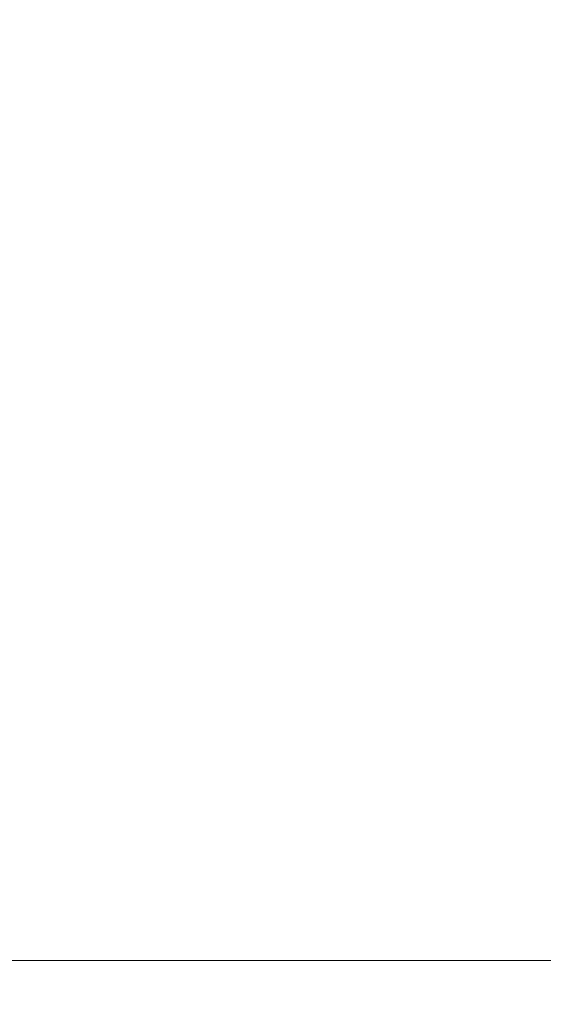
# Model space of a CAD drawing. Units: inches. Extents: x 0 to 204, y 0 to 264.
# Drawn here: x 103 to 105, y 167 to 171 of the extents above; entities that cross this region are included whole.
import ezdxf

# ---------------------------------------------------------------- set-up
doc = ezdxf.new("R2010")
doc.units = ezdxf.units.IN
doc.header["$MEASUREMENT"] = 0
doc.layers.get('0').update_dxf_attribs({"color": 10})

# ---------------------------------------------------------------- blocks, each defined once
blk = doc.blocks.new('CAMPO-BQ2-M-3D')
at = {"lineweight": 18}
for points in [[(11.75, -7.5, 0.25), (11.75, 7.5, 0.25), (-11.75, 7.5, 0.25), (-11.75, -7.5, 0.25)], [(-11.75, -7.5), (-11.75, 7.5), (11.75, 7.5), (11.75, -7.5)], [(-11.75, 7.5, 0.25), (11.75, 7.5, 0.25), (11.75, 7.5), (-11.75, 7.5)]]:
    blk.add_3dface(points, dxfattribs=at)

msp = doc.modelspace()

# ---------------------------------------------------------------- linework, layer by layer
at = {"lineweight": 18, "invisible_edges": 15}
for points in [[(99.06613, 148.64306, 0.25), (106.70268, 153.74564, 0.25), (92.13285, 171.49904, 0.25), (84.72505, 160.41249, 0.25)], [(92.13285, 171.49904), (101.31725, 171.49904), (108.49447, 158.0714), (106.70268, 153.74564)], [(99.06613, 148.64306), (92.13285, 171.49904), (106.70268, 153.74564), (103.39189, 150.43485)], [(104.52891, 170.98116, 1.06892), (104.72505, 171.02831, 0.85679), (104.51644, 170.96181, 0.90842)], [(104.72505, 171.02831, 0.85679), (104.56429, 170.98418, 0.74195), (104.51644, 170.96181, 0.90842)], [(104.56429, 170.98157, 1.26702), (104.72505, 171.03217, 1.03871), (104.52891, 170.98116, 1.06892)], [(104.86366, 171.031, 1.10554), (104.85062, 171.04378, 0.95237), (104.72505, 171.03217, 1.03871)], [(104.85062, 171.04378, 0.95237), (104.85097, 171.02514, 0.80639), (104.72505, 171.02831, 0.85679)], [(104.72505, 171.03478, 1.16169), (104.88571, 170.98165, 1.26704), (104.86366, 171.031, 1.10554)], [(104.94466, 170.94706, 0.95478), (104.85097, 171.02514, 0.80639), (104.85062, 171.04378, 0.95237)], [(104.94466, 170.94706, 0.95478), (104.85062, 171.04378, 0.95237), (104.86366, 171.031, 1.10554)], [(104.97125, 170.84035, 1.22252), (104.94466, 170.94706, 0.95478), (104.86366, 171.031, 1.10554)], [(104.47886, 170.75742, 1.19652), (104.52891, 170.98116, 1.06892), (104.51644, 170.96181, 0.90842)], [(104.48492, 170.87094, 0.7899), (104.56429, 170.98418, 0.74195), (104.5386, 170.90998, 0.6138)], [(104.56429, 170.98418, 0.74195), (104.48492, 170.87094, 0.7899), (104.51644, 170.96181, 0.90842)], [(104.56429, 170.98418, 0.74195), (104.72505, 170.93325, 0.55265), (104.5386, 170.90998, 0.6138)], [(104.72505, 171.02444, 0.67487), (104.85097, 171.02514, 0.80639), (104.88753, 170.9378, 0.61833)], [(104.97437, 170.81517, 0.78054), (104.88753, 170.9378, 0.61833), (104.85097, 171.02514, 0.80639)], [(104.97437, 170.81517, 0.78054), (104.85097, 171.02514, 0.80639), (104.94466, 170.94706, 0.95478)], [(104.47886, 170.75742, 1.19652), (104.51644, 170.96181, 0.90842), (104.48469, 170.75898, 0.96228)], [(104.48492, 170.87094, 0.7899), (104.48469, 170.75898, 0.96228), (104.51644, 170.96181, 0.90842)], [(104.8481, 170.89211, 0.47583), (104.72505, 170.93325, 0.55265), (104.88753, 170.9378, 0.61833)], [(104.96414, 170.73163, 0.49883), (104.8481, 170.89211, 0.47583), (104.88753, 170.9378, 0.61833)], [(104.97435, 170.72589, 0.65924), (104.88753, 170.9378, 0.61833), (104.97437, 170.81517, 0.78054)], [(104.88753, 170.9378, 0.61833), (104.97435, 170.72589, 0.65924), (104.96414, 170.73163, 0.49883)], [(104.97437, 170.81517, 0.78054), (104.94466, 170.94706, 0.95478), (104.9746, 170.81184, 0.94536)], [(104.9746, 170.81184, 0.94536), (104.94466, 170.94706, 0.95478), (104.97123, 170.75737, 1.19651)], [(104.5386, 170.90998, 0.6138), (104.47823, 170.69638, 0.50777), (104.48332, 170.72261, 0.76259)], [(104.47823, 170.69638, 0.50777), (104.5386, 170.90998, 0.6138), (104.53442, 170.82894, 0.48182)], [(104.48492, 170.87094, 0.7899), (104.5386, 170.90998, 0.6138), (104.48332, 170.72261, 0.76259)], [(104.53442, 170.82894, 0.48182), (104.5386, 170.90998, 0.6138), (104.72505, 170.93325, 0.55265)], [(104.8481, 170.89211, 0.47583), (104.87179, 170.79029, 0.36691), (104.72505, 170.84205, 0.43044)], [(104.96414, 170.73163, 0.49883), (104.87179, 170.79029, 0.36691), (104.8481, 170.89211, 0.47583)], [(104.48469, 170.75898, 0.96228), (104.48492, 170.87094, 0.7899), (104.48332, 170.72261, 0.76259)], [(104.53442, 170.82894, 0.48182), (104.72505, 170.84205, 0.43044), (104.56809, 170.76215, 0.3479)], [(104.53442, 170.82894, 0.48182), (104.56809, 170.76215, 0.3479), (104.47823, 170.69638, 0.50777)], [(104.9252, 170.67719, 0.95367), (104.9746, 170.81184, 0.94536), (104.88576, 170.61605, 1.15249)], [(104.97437, 170.81517, 0.78054), (104.9252, 170.67719, 0.95367), (104.91623, 170.61047, 0.7468)], [(104.97437, 170.81517, 0.78054), (104.91623, 170.61047, 0.7468), (104.97435, 170.72589, 0.65924)], [(104.9746, 170.81184, 0.94536), (104.9252, 170.67719, 0.95367), (104.97437, 170.81517, 0.78054)], [(104.56809, 170.76215, 0.3479), (104.49553, 170.55849, 0.29939), (104.47823, 170.69638, 0.50777)], [(104.48332, 170.72261, 0.76259), (104.604, 170.60933, 0.9726), (104.48469, 170.75898, 0.96228)], [(104.5644, 170.616, 1.15248), (104.48469, 170.75898, 0.96228), (104.604, 170.60933, 0.9726)], [(104.56809, 170.76215, 0.3479), (104.58174, 170.58075, 0.18775), (104.49553, 170.55849, 0.29939)], [(104.72505, 170.75086, 0.30823), (104.58174, 170.58075, 0.18775), (104.56809, 170.76215, 0.3479)], [(104.88428, 170.68256, 0.276), (104.72505, 170.75086, 0.30823), (104.87179, 170.79029, 0.36691)], [(104.96414, 170.73163, 0.49883), (104.88428, 170.68256, 0.276), (104.87179, 170.79029, 0.36691)], [(104.5048, 170.60614, 0.65224), (104.48332, 170.72261, 0.76259), (104.47823, 170.69638, 0.50777)], [(104.48332, 170.72261, 0.76259), (104.57462, 170.59617, 0.8125), (104.604, 170.60933, 0.9726)], [(104.5048, 170.60614, 0.65224), (104.57462, 170.59617, 0.8125), (104.48332, 170.72261, 0.76259)], [(104.88428, 170.68256, 0.276), (104.96414, 170.73163, 0.49883), (104.95456, 170.55849, 0.29939)], [(104.95581, 170.57533, 0.57466), (104.97435, 170.72589, 0.65924), (104.91623, 170.61047, 0.7468)], [(104.96414, 170.73163, 0.49883), (104.94851, 170.43986, 0.47413), (104.95456, 170.55849, 0.29939)], [(104.94851, 170.43986, 0.47413), (104.96414, 170.73163, 0.49883), (104.95581, 170.57533, 0.57466)], [(104.97435, 170.72589, 0.65924), (104.95581, 170.57533, 0.57466), (104.96414, 170.73163, 0.49883)], [(104.47823, 170.69638, 0.50777), (104.49553, 170.55849, 0.29939), (104.50158, 170.43986, 0.47413)], [(104.47823, 170.69638, 0.50777), (104.50158, 170.43986, 0.47413), (104.5048, 170.60614, 0.65224)], [(104.88428, 170.68256, 0.276), (104.86835, 170.58075, 0.18775), (104.72505, 170.65966, 0.18602)], [(104.91623, 170.61047, 0.7468), (104.9252, 170.67719, 0.95367), (104.72505, 170.51871, 0.91661)], [(104.86835, 170.58075, 0.18775), (104.88428, 170.68256, 0.276), (104.95456, 170.55849, 0.29939)], [(104.5048, 170.60614, 0.65224), (104.50158, 170.43986, 0.47413), (104.59799, 170.43385, 0.60023)], [(104.57462, 170.59617, 0.8125), (104.5048, 170.60614, 0.65224), (104.60002, 170.52804, 0.71226)], [(104.59799, 170.43385, 0.60023), (104.60002, 170.52804, 0.71226), (104.5048, 170.60614, 0.65224)], [(104.57462, 170.59617, 0.8125), (104.72505, 170.51871, 0.91661), (104.604, 170.60933, 0.9726)], [(104.85211, 170.43385, 0.60023), (104.91623, 170.61047, 0.7468), (104.72505, 170.47727, 0.69801)], [(104.91623, 170.61047, 0.7468), (104.85211, 170.43385, 0.60023), (104.95581, 170.57533, 0.57466)], [(104.48191, 170.30683, 0.34683), (104.49553, 170.55849, 0.29939), (104.53249, 170.40919, 0.1527)], [(104.49553, 170.55849, 0.29939), (104.48191, 170.30683, 0.34683), (104.50158, 170.43986, 0.47413)], [(104.58174, 170.58075, 0.18775), (104.53249, 170.40919, 0.1527), (104.49553, 170.55849, 0.29939)], [(104.58174, 170.58075, 0.18775), (104.72505, 170.48637, 0.13052), (104.53249, 170.40919, 0.1527)], [(104.72505, 170.51871, 0.91661), (104.57462, 170.59617, 0.8125), (104.60002, 170.52804, 0.71226)], [(104.72505, 170.48637, 0.13052), (104.86835, 170.58075, 0.18775), (104.9176, 170.40919, 0.1527)], [(104.85211, 170.43385, 0.60023), (104.94851, 170.43986, 0.47413), (104.95581, 170.57533, 0.57466)], [(104.86835, 170.58075, 0.18775), (104.95456, 170.55849, 0.29939), (104.9176, 170.40919, 0.1527)], [(104.95456, 170.55849, 0.29939), (104.96819, 170.30683, 0.34683), (104.9176, 170.40919, 0.1527)], [(104.95456, 170.55849, 0.29939), (104.94851, 170.43986, 0.47413), (104.96819, 170.30683, 0.34683)], [(104.59799, 170.43385, 0.60023), (104.72505, 170.47727, 0.69801), (104.60002, 170.52804, 0.71226)], [(104.5321, 170.25637, 0.10856), (104.53249, 170.40919, 0.1527), (104.72505, 170.48637, 0.13052)], [(104.918, 170.25637, 0.10856), (104.72505, 170.48637, 0.13052), (104.9176, 170.40919, 0.1527)], [(104.48191, 170.30683, 0.34683), (104.56212, 170.24174, 0.46384), (104.50158, 170.43986, 0.47413)], [(104.59799, 170.43385, 0.60023), (104.50158, 170.43986, 0.47413), (104.58933, 170.3362, 0.52526)], [(104.58933, 170.3362, 0.52526), (104.50158, 170.43986, 0.47413), (104.56212, 170.24174, 0.46384)], [(104.72505, 170.27802, 0.599), (104.59799, 170.43385, 0.60023), (104.58933, 170.3362, 0.52526)], [(104.85467, 170.33184, 0.52725), (104.85211, 170.43385, 0.60023), (104.72505, 170.27802, 0.599)], [(104.94851, 170.43986, 0.47413), (104.85211, 170.43385, 0.60023), (104.85467, 170.33184, 0.52725)], [(104.94851, 170.43986, 0.47413), (104.85467, 170.33184, 0.52725), (104.88797, 170.24174, 0.46384)], [(104.94851, 170.43986, 0.47413), (104.88797, 170.24174, 0.46384), (104.96819, 170.30683, 0.34683)], [(104.5321, 170.25637, 0.10856), (104.47505, 170.07877, 0.25), (104.53249, 170.40919, 0.1527)], [(104.48357, 170.07877, 0.3147), (104.48191, 170.30683, 0.34683), (104.53249, 170.40919, 0.1527)], [(104.96819, 170.30683, 0.34683), (104.96653, 170.07877, 0.3147), (104.9176, 170.40919, 0.1527)], [(104.97505, 170.07877, 0.25), (104.918, 170.25637, 0.10856), (104.9176, 170.40919, 0.1527)], [(104.72505, 170.18679, 0.55367), (104.58933, 170.3362, 0.52526), (104.56212, 170.24174, 0.46384)], [(104.88797, 170.24174, 0.46384), (104.85467, 170.33184, 0.52725), (104.72505, 170.18679, 0.55367)], [(104.48191, 170.30683, 0.34683), (104.54827, 170.07877, 0.42678), (104.56212, 170.24174, 0.46384)], [(104.54827, 170.07877, 0.07322), (104.5321, 170.25637, 0.10856), (104.72505, 170.31307, 0.07503)], [(104.90182, 170.07877, 0.07322), (104.72505, 170.31307, 0.07503), (104.918, 170.25637, 0.10856)], [(104.88797, 170.24174, 0.46384), (104.90182, 170.07877, 0.42678), (104.96819, 170.30683, 0.34683)], [(99.06613, 145.94047, 0.25), (106.70268, 151.04305, 0.25), (92.13285, 168.79644, 0.25), (84.72505, 157.70989, 0.25)], [(92.13285, 168.79644), (101.31725, 168.79644), (108.49447, 155.36881), (106.70268, 151.04305)], [(99.06613, 145.94047), (92.13285, 168.79644), (106.70268, 151.04305), (103.39189, 147.73225)], [(102.92095, 168.33921, 33.50917), (102.92316, 168.30215, 33.43739), (102.33929, 168.44669, 33.37911)], [(102.92095, 168.33921, 33.50917), (102.33929, 168.44669, 33.37911), (102.38894, 168.43572, 33.47326)], [(102.41009, 168.39034, 33.34811), (102.33929, 168.44669, 33.37911), (102.92316, 168.30215, 33.43739)], [(102.66803, 168.2729, 33.59422), (102.85911, 168.32515, 33.56755), (102.38894, 168.43572, 33.47326)], [(102.92095, 168.33921, 33.50917), (102.38894, 168.43572, 33.47326), (102.85911, 168.32515, 33.56755)], [(102.92316, 168.30215, 33.43739), (102.6901, 168.24053, 33.41093), (102.41009, 168.39034, 33.34811)], [(102.92095, 168.33921, 33.50917), (102.85911, 168.32515, 33.56755), (103.43046, 168.21397, 33.64347)], [(103.44577, 168.20943, 33.55112), (102.92095, 168.33921, 33.50917), (103.43046, 168.21397, 33.64347)], [(102.92095, 168.33921, 33.50917), (103.44577, 168.20943, 33.55112), (102.92316, 168.30215, 33.43739)], [(102.37661, 168.31092, 33.51474), (102.29431, 168.28402, 33.4608), (102.86901, 168.19533, 33.58187)], [(102.87787, 168.15671, 33.51105), (102.86901, 168.19533, 33.58187), (102.29431, 168.28402, 33.4608)], [(102.87787, 168.15671, 33.51105), (102.29431, 168.28402, 33.4608), (102.36604, 168.27195, 33.38481)], [(102.86901, 168.19533, 33.58187), (102.66814, 168.27288, 33.59424), (102.37661, 168.31092, 33.51474)], [(103.11663, 168.18259, 33.6633), (103.43046, 168.21397, 33.64347), (102.85911, 168.32515, 33.56755)], [(102.92316, 168.30215, 33.43739), (103.38304, 168.17849, 33.50266), (103.14029, 168.1499, 33.48026)], [(103.44577, 168.20943, 33.55112), (103.38304, 168.17849, 33.50266), (102.92316, 168.30215, 33.43739)], [(102.68997, 168.24056, 33.41091), (102.85047, 168.18962, 33.43828), (102.36604, 168.27195, 33.38481)], [(102.87787, 168.15671, 33.51105), (102.36604, 168.27195, 33.38481), (102.85047, 168.18962, 33.43828)], [(103.14016, 168.14993, 33.48023), (103.40603, 168.05198, 33.55223), (102.85047, 168.18962, 33.43828)], [(103.24666, 168.076, 33.57266), (102.87787, 168.15671, 33.51105), (102.85047, 168.18962, 33.43828)], [(103.40603, 168.05198, 33.55223), (103.24666, 168.076, 33.57266), (102.85047, 168.18962, 33.43828)], [(102.87787, 168.15671, 33.51105), (103.39087, 168.05648, 33.64469), (102.86901, 168.19533, 33.58187)], [(102.86901, 168.19533, 33.58187), (103.33856, 168.11386, 33.67295), (103.11674, 168.18257, 33.66332)], [(103.39087, 168.05648, 33.64469), (103.33856, 168.11386, 33.67295), (102.86901, 168.19533, 33.58187)], [(103.44577, 168.20943, 33.55112), (104.05465, 168.03672, 33.63673), (103.38304, 168.17849, 33.50266)], [(104.02838, 168.04444, 33.78292), (103.43046, 168.21397, 33.64347), (103.56523, 168.09228, 33.73238)], [(103.43046, 168.21397, 33.64347), (104.04835, 168.07593, 33.72164), (103.44577, 168.20943, 33.55112)], [(103.39087, 168.05648, 33.64469), (102.87787, 168.15671, 33.51105), (103.24666, 168.076, 33.57266)], [(103.59048, 168.05927, 33.54958), (103.38304, 168.17849, 33.50266), (104.0515, 168.01561, 33.62484)], [(103.39087, 168.05648, 33.64469), (103.99972, 167.93392, 33.7836), (103.33856, 168.11386, 33.67295)], [(103.56534, 168.09226, 33.7324), (103.33856, 168.11386, 33.67295), (104.00287, 167.95504, 33.79549)], [(103.6306, 167.98665, 33.64074), (103.24666, 168.076, 33.57266), (103.40603, 168.05198, 33.55223)], [(103.24666, 168.076, 33.57266), (103.6306, 167.98665, 33.64074), (103.39087, 168.05648, 33.64469)], [(103.39087, 168.05648, 33.64469), (103.6306, 167.98665, 33.64074), (103.99911, 167.90333, 33.74591)], [(104.02599, 167.92621, 33.63742), (103.40603, 168.05198, 33.55223), (103.59035, 168.0593, 33.54956)], [(103.40603, 168.05198, 33.55223), (104.0118, 167.89964, 33.67538), (103.6306, 167.98665, 33.64074)], [(104.18397, 168.02668, 33.76467), (104.22326, 168.01459, 33.66581), (104.05267, 168.07466, 33.6976)], [(104.14198, 167.96397, 33.78798), (104.18397, 168.02668, 33.76467), (104.02838, 168.04439, 33.78286)], [(104.12598, 167.94149, 33.59657), (104.05148, 168.01558, 33.62491), (104.19415, 167.97938, 33.62991)], [(104.05465, 168.03672, 33.63673), (104.22326, 168.01459, 33.66581), (104.19415, 167.97938, 33.62991)], [(104.14198, 167.96397, 33.78798), (104.30132, 167.96846, 33.76813), (104.18397, 168.02668, 33.76467)], [(104.31193, 167.9969, 33.71744), (104.18397, 168.02668, 33.76467), (104.30132, 167.96846, 33.76813)], [(104.18397, 168.02668, 33.76467), (104.31193, 167.9969, 33.71744), (104.22326, 168.01459, 33.66581)], [(104.32901, 167.93753, 33.58768), (104.19415, 167.97938, 33.62991), (104.22326, 168.01459, 33.66581)], [(104.31193, 167.9969, 33.71744), (104.35805, 167.97783, 33.63762), (104.22326, 168.01459, 33.66581)], [(104.22326, 168.01459, 33.66581), (104.35805, 167.97783, 33.63762), (104.32901, 167.93753, 33.58768)], [(104.14198, 167.96397, 33.78798), (104.00289, 167.95506, 33.79542), (104.11169, 167.89413, 33.78587)], [(104.11169, 167.89413, 33.78587), (104.22786, 167.86755, 33.77962), (104.14198, 167.96397, 33.78798)], [(104.19415, 167.97938, 33.62991), (104.32901, 167.93753, 33.58768), (104.21142, 167.91431, 33.57427)], [(104.50292, 167.91066, 33.6439), (104.31193, 167.9969, 33.71744), (104.30132, 167.96846, 33.76813)], [(104.30132, 167.96846, 33.76813), (104.35556, 167.90063, 33.76553), (104.50292, 167.91066, 33.6439)], [(104.35805, 167.97783, 33.63762), (104.31193, 167.9969, 33.71744), (104.46384, 167.94544, 33.61306)], [(104.50292, 167.91066, 33.6439), (104.46384, 167.94544, 33.61306), (104.31193, 167.9969, 33.71744)], [(104.35805, 167.97783, 33.63762), (104.4547, 167.93144, 33.54724), (104.32901, 167.93753, 33.58768)], [(104.4547, 167.93144, 33.54724), (104.35805, 167.97783, 33.63762), (104.46384, 167.94544, 33.61306)], [(104.026, 167.92625, 33.63747), (104.12598, 167.94149, 33.59657), (104.16574, 167.87542, 33.65154)], [(104.16574, 167.87542, 33.65154), (104.21142, 167.91431, 33.57427), (104.27092, 167.84414, 33.62014)], [(104.41018, 167.90842, 33.53273), (104.32901, 167.93753, 33.58768), (104.4547, 167.93144, 33.54724)], [(104.32901, 167.93753, 33.58768), (104.41018, 167.90842, 33.53273), (104.38231, 167.85995, 33.52967)], [(104.47201, 167.87758, 33.45835), (104.38231, 167.85995, 33.52967), (104.41018, 167.90842, 33.53273)], [(104.4547, 167.93144, 33.54724), (104.47201, 167.87758, 33.45835), (104.41018, 167.90842, 33.53273)], [(104.54425, 167.90326, 33.47174), (104.4547, 167.93144, 33.54724), (104.46384, 167.94544, 33.61306)], [(104.4547, 167.93144, 33.54724), (104.54425, 167.90326, 33.47174), (104.47201, 167.87758, 33.45835)], [(104.50292, 167.91066, 33.6439), (104.61188, 167.87604, 33.45292), (104.46384, 167.94544, 33.61306)], [(104.61188, 167.87604, 33.45292), (104.54425, 167.90326, 33.47174), (104.46384, 167.94544, 33.61306)], [(104.61188, 167.87604, 33.45292), (104.50292, 167.91066, 33.6439), (104.64673, 167.82936, 33.46297)], [(104.61478, 167.79622, 33.53735), (104.64673, 167.82936, 33.46297), (104.50292, 167.91066, 33.6439)], [(104.1366, 167.85817, 33.71821), (104.11169, 167.89413, 33.78587), (103.99914, 167.90341, 33.74588)], [(104.1366, 167.85817, 33.71821), (104.01181, 167.89972, 33.67542), (104.16574, 167.87542, 33.65154)], [(104.22786, 167.86755, 33.77962), (104.11169, 167.89413, 33.78587), (104.1366, 167.85817, 33.71821)], [(104.1366, 167.85817, 33.71821), (104.16574, 167.87542, 33.65154), (104.26697, 167.81754, 33.68939)], [(104.26697, 167.81754, 33.68939), (104.22786, 167.86755, 33.77962), (104.1366, 167.85817, 33.71821)], [(104.16574, 167.87542, 33.65154), (104.27092, 167.84414, 33.62014), (104.26697, 167.81754, 33.68939)], [(104.22786, 167.86755, 33.77962), (104.39428, 167.80444, 33.70492), (104.35556, 167.90063, 33.76553)], [(104.22786, 167.86755, 33.77962), (104.26697, 167.81754, 33.68939), (104.39428, 167.80444, 33.70492)], [(104.27092, 167.84414, 33.62014), (104.29687, 167.88713, 33.55197), (104.35812, 167.81582, 33.56657)], [(104.35812, 167.81582, 33.56657), (104.38231, 167.85995, 33.52967), (104.41878, 167.78091, 33.52071)], [(104.44636, 167.8205, 33.36542), (104.47201, 167.87758, 33.45835), (104.52652, 167.84579, 33.33668)], [(104.47201, 167.87758, 33.45835), (104.54425, 167.90326, 33.47174), (104.57342, 167.87374, 33.35642)], [(104.57342, 167.87374, 33.35642), (104.52652, 167.84579, 33.33668), (104.47201, 167.87758, 33.45835)], [(104.57342, 167.87374, 33.35642), (104.55423, 167.83705, 33.19152), (104.52652, 167.84579, 33.33668)], [(104.54425, 167.90326, 33.47174), (104.61188, 167.87604, 33.45292), (104.57342, 167.87374, 33.35642)], [(104.61188, 167.87604, 33.45292), (104.66888, 167.83171, 33.33262), (104.57342, 167.87374, 33.35642)], [(104.66888, 167.83171, 33.33262), (104.62508, 167.84529, 33.1837), (104.57342, 167.87374, 33.35642)], [(104.64673, 167.82936, 33.46297), (104.66888, 167.83171, 33.33262), (104.61188, 167.87604, 33.45292)], [(104.26697, 167.81754, 33.68939), (104.27092, 167.84414, 33.62014), (104.32439, 167.80218, 33.63074)], [(104.39428, 167.80444, 33.70492), (104.26697, 167.81754, 33.68939), (104.37504, 167.78217, 33.65756)], [(104.32439, 167.80218, 33.63074), (104.37504, 167.78217, 33.65756), (104.26697, 167.81754, 33.68939)], [(104.27092, 167.84414, 33.62014), (104.35812, 167.81582, 33.56657), (104.32439, 167.80218, 33.63074)], [(104.39801, 167.77171, 33.58819), (104.32439, 167.80218, 33.63074), (104.35812, 167.81582, 33.56657)], [(104.39801, 167.77171, 33.58819), (104.35812, 167.81582, 33.56657), (104.41878, 167.78091, 33.52071)], [(104.48686, 167.79307, 33.65913), (104.48517, 167.84842, 33.65144), (104.39428, 167.80444, 33.70492)], [(104.46332, 167.76587, 33.45022), (104.41878, 167.78091, 33.52071), (104.41434, 167.84022, 33.44754)], [(104.46332, 167.76587, 33.45022), (104.44636, 167.8205, 33.36542), (104.50989, 167.72877, 33.35597)], [(104.47839, 167.80077, 33.28329), (104.52652, 167.84579, 33.33668), (104.53487, 167.82246, 33.19482)], [(104.56432, 167.76359, 33.5755), (104.48517, 167.84842, 33.65144), (104.48686, 167.79307, 33.65913)], [(104.66888, 167.83171, 33.33262), (104.64673, 167.82936, 33.46297), (104.66201, 167.75481, 33.31908)], [(104.66888, 167.83171, 33.33262), (104.66201, 167.75481, 33.31908), (104.69057, 167.77826, 33.18352)], [(104.39801, 167.77171, 33.58819), (104.37504, 167.78217, 33.65756), (104.32439, 167.80218, 33.63074)], [(104.39428, 167.80444, 33.70492), (104.37504, 167.78217, 33.65756), (104.49684, 167.74929, 33.59445)], [(104.49684, 167.74929, 33.59445), (104.37504, 167.78217, 33.65756), (104.39801, 167.77171, 33.58819)], [(104.39428, 167.80444, 33.70492), (104.49684, 167.74929, 33.59445), (104.48686, 167.79307, 33.65913)], [(104.39801, 167.77171, 33.58819), (104.41878, 167.78091, 33.52071), (104.45826, 167.74504, 33.53264)], [(104.39801, 167.77171, 33.58819), (104.45826, 167.74504, 33.53264), (104.49684, 167.74929, 33.59445)], [(104.45826, 167.74504, 33.53264), (104.41878, 167.78091, 33.52071), (104.46332, 167.76587, 33.45022)], [(104.5136, 167.71811, 33.47252), (104.45826, 167.74504, 33.53264), (104.46332, 167.76587, 33.45022)], [(104.46332, 167.76587, 33.45022), (104.50989, 167.72877, 33.35597), (104.5136, 167.71811, 33.47252)], [(104.5102, 167.73276, 33.20574), (104.50989, 167.72877, 33.35597), (104.47839, 167.80077, 33.28329)], [(104.56432, 167.76359, 33.5755), (104.48686, 167.79307, 33.65913), (104.49684, 167.74929, 33.59445)], [(104.56432, 167.76359, 33.5755), (104.49684, 167.74929, 33.59445), (104.59928, 167.71986, 33.47595)], [(104.56432, 167.76359, 33.5755), (104.59928, 167.71986, 33.47595), (104.61478, 167.79622, 33.53735)], [(104.6384, 167.77551, 33.42822), (104.59928, 167.71986, 33.47595), (104.64652, 167.69789, 33.34929)], [(103.74349, 167.75581, 28.21433), (103.62374, 167.38286, 26.60409), (103.55438, 167.59764, 27.24025)], [(103.85538, 167.72359, 28.22398), (103.77082, 167.3623, 26.71007), (103.62374, 167.38286, 26.60409)], [(103.85538, 167.72359, 28.22398), (103.9205, 167.25947, 26.47233), (103.77082, 167.3623, 26.71007)], [(104.45826, 167.74504, 33.53264), (104.5136, 167.71811, 33.47252), (104.49684, 167.74929, 33.59445)], [(104.5136, 167.71811, 33.47252), (104.59928, 167.71986, 33.47595), (104.49684, 167.74929, 33.59445)], [(104.5808, 167.68362, 33.35204), (104.5136, 167.71811, 33.47252), (104.50989, 167.72877, 33.35597)], [(104.50989, 167.72877, 33.35597), (104.5533, 167.67548, 33.20687), (104.5808, 167.68362, 33.35204)], [(104.59928, 167.71986, 33.47595), (104.5136, 167.71811, 33.47252), (104.5808, 167.68362, 33.35204)], [(104.64652, 167.69789, 33.34929), (104.59928, 167.71986, 33.47595), (104.5808, 167.68362, 33.35204)], [(104.6659, 167.68856, 33.19445), (104.66201, 167.75481, 33.31908), (104.64652, 167.69789, 33.34929)], [(103.49069, 167.36515, 27.02878), (103.60403, 167.69945, 28.23121), (103.56646, 167.62742, 27.39112)], [(104.5808, 167.68362, 33.35204), (104.62397, 167.66508, 33.20083), (104.64652, 167.69789, 33.34929)], [(103.86249, 167.40792, 27.33743), (103.75869, 167.5022, 27.56677), (103.91235, 167.65287, 28.27497)], [(104.07918, 167.65917, 28.24327), (104.13089, 167.23133, 26.63086), (103.9205, 167.25947, 26.47233)], [(103.47184, 167.29476, 27.34638), (103.57648, 167.61087, 28.25773), (103.49069, 167.36515, 27.02878)], [(103.95102, 167.27769, 26.94564), (103.86249, 167.40792, 27.33743), (104.09126, 167.59675, 28.27497)], [(104.31235, 167.18949, 26.69242), (104.13089, 167.23133, 26.63086), (104.33252, 167.58624, 28.26511)], [(104.33252, 167.58624, 28.26511), (104.48962, 167.28715, 27.14371), (104.31235, 167.18949, 26.69242)], [(103.5317, 167.18007, 27.4269), (103.67991, 167.53833, 28.33123), (103.52969, 167.21858, 27.01664)], [(103.95102, 167.27769, 26.94564), (104.27016, 167.54063, 28.27497), (104.16311, 167.2153, 26.96175)], [(103.75869, 167.5022, 27.56677), (103.7348, 167.20955, 26.40186), (103.61663, 167.47602, 27.11809)], [(103.7348, 167.20955, 26.40186), (103.75869, 167.5022, 27.56677), (103.86249, 167.40792, 27.33743)], [(103.39706, 167.06221, 27.16024), (103.52136, 167.43372, 28.31078), (103.47184, 167.29476, 27.34638)], [(103.7348, 167.20955, 26.40186), (103.86249, 167.40792, 27.33743), (103.95102, 167.27769, 26.94564)], [(103.38246, 167.08401, 25.72854), (103.49069, 167.36515, 27.02878), (103.44979, 167.33976, 25.93389)], [(103.49069, 167.36515, 27.02878), (103.38246, 167.08401, 25.72854), (103.39829, 167.10366, 26.27383)], [(103.49069, 167.36515, 27.02878), (103.39829, 167.10366, 26.27383), (103.47184, 167.29476, 27.34638)], [(103.5317, 167.18007, 27.4269), (103.44588, 166.9544, 27.06839), (103.62638, 167.36767, 28.38748)], [(103.64199, 167.06455, 25.19139), (103.44979, 167.33976, 25.93389), (103.62374, 167.38286, 26.60409)], [(103.64199, 167.06455, 25.19139), (103.62374, 167.38286, 26.60409), (103.77082, 167.3623, 26.71007)], [(103.77082, 167.3623, 26.71007), (103.79753, 167.01764, 25.1986), (103.64199, 167.06455, 25.19139)], [(103.77082, 167.3623, 26.71007), (103.9205, 167.25947, 26.47233), (103.79753, 167.01764, 25.1986)], [(103.21758, 166.59253, 26.11686), (102.1287, 167.04313, 26.93071), (102.47515, 167.29629, 28.35194)], [(103.42039, 166.58912, 25.96853), (102.2835, 167.0614, 26.77956), (102.63557, 167.3301, 28.16414)], [(103.39706, 167.06221, 27.16024), (103.47184, 167.29476, 27.34638), (103.36079, 166.98607, 26.24415)], [(103.47184, 167.29476, 27.34638), (103.39829, 167.10366, 26.27383), (103.36079, 166.98607, 26.24415)], [(104.46431, 167.32955, 28.34198), (104.37467, 166.8233, 26.82339), (104.43136, 167.01431, 26.84758)], [(103.39706, 167.06221, 27.16024), (103.35675, 166.93169, 27.22128), (103.47245, 167.27651, 28.35786)], [(103.52969, 167.21858, 27.01664), (103.49981, 167.24304, 25.96121), (103.36654, 166.90379, 25.29765)], [(103.49981, 167.24304, 25.96121), (103.7348, 167.20955, 26.40186), (103.56788, 166.89972, 24.78436)], [(103.95102, 167.27769, 26.94564), (103.866, 166.98571, 25.62105), (103.7348, 167.20955, 26.40186)], [(103.92741, 166.90515, 24.84202), (103.79753, 167.01764, 25.1986), (103.9205, 167.25947, 26.47233)], [(103.95102, 167.27769, 26.94564), (104.02497, 167.03887, 26.06912), (103.866, 166.98571, 25.62105)], [(103.9205, 167.25947, 26.47233), (104.13089, 167.23133, 26.63086), (103.92741, 166.90515, 24.84202)], [(104.02497, 167.03887, 26.06912), (103.95102, 167.27769, 26.94564), (104.16311, 167.2153, 26.96175)], [(103.32744, 166.73551, 25.72457), (103.52969, 167.21858, 27.01664), (103.34873, 166.82316, 25.52754)], [(103.32744, 166.73551, 25.72457), (103.5317, 167.18007, 27.4269), (103.52969, 167.21858, 27.01664)], [(103.52969, 167.21858, 27.01664), (103.36654, 166.90379, 25.29765), (103.34873, 166.82316, 25.52754)], [(103.57284, 167.19701, 28.44374), (103.44588, 166.9544, 27.06839), (103.39225, 166.791, 27.04938)], [(103.7348, 167.20955, 26.40186), (103.866, 166.98571, 25.62105), (103.56788, 166.89972, 24.78436)], [(104.19147, 166.85494, 25.00184), (103.92741, 166.90515, 24.84202), (104.13089, 167.23133, 26.63086)], [(104.08383, 166.83765, 25.25899), (104.02497, 167.03887, 26.06912), (104.16311, 167.2153, 26.96175)], [(104.16311, 167.2153, 26.96175), (104.29507, 166.99358, 25.96121), (104.08383, 166.83765, 25.25899)], [(104.19147, 166.85494, 25.00184), (104.13089, 167.23133, 26.63086), (104.31235, 167.18949, 26.69242)], [(103.32744, 166.73551, 25.72457), (103.44588, 166.9544, 27.06839), (103.5317, 167.18007, 27.4269)], [(103.34577, 166.91778, 27.58901), (103.4449, 167.18794, 28.38439), (103.35675, 166.93169, 27.22128)], [(104.31235, 167.18949, 26.69242), (104.45247, 167.04397, 26.00556), (104.19147, 166.85494, 25.00184)], [(103.3589, 167.11564, 24.7985), (103.28342, 166.88289, 24.25442), (103.38246, 167.08401, 25.72854)], [(103.3173, 166.89822, 25.4085), (103.39829, 167.10366, 26.27383), (103.38246, 167.08401, 25.72854)], [(103.39829, 167.10366, 26.27383), (103.3173, 166.89822, 25.4085), (103.36079, 166.98607, 26.24415)], [(103.46326, 166.90224, 24.06633), (103.3589, 167.11564, 24.7985), (103.64199, 167.06455, 25.19139)], [(103.55833, 166.53999, 28.40075), (103.60994, 167.12635, 28.22516), (103.4032, 166.45933, 28.4249)], [(104.37467, 166.8233, 26.82339), (104.40185, 167.12878, 28.4021), (104.31089, 166.61058, 26.81288)], [(102.2835, 167.0614, 26.77956), (103.42039, 166.58912, 25.96853), (102.49509, 166.63232, 25.36364)], [(104.17255, 166.14405, 26.22458), (102.78727, 167.06648, 28.42076), (102.38983, 166.46097, 25.79417)], [(103.36079, 166.98607, 26.24415), (103.25515, 166.68523, 25.65087), (103.39706, 167.06221, 27.16024)], [(103.28729, 166.74853, 26.32281), (103.39706, 167.06221, 27.16024), (103.25515, 166.68523, 25.65087)], [(103.3173, 166.89822, 25.4085), (103.38246, 167.08401, 25.72854), (103.26555, 166.8043, 24.50421)], [(103.38246, 167.08401, 25.72854), (103.28342, 166.88289, 24.25442), (103.26555, 166.8043, 24.50421)], [(103.39706, 167.06221, 27.16024), (103.28729, 166.74853, 26.32281), (103.35675, 166.93169, 27.22128)], [(103.64199, 167.06455, 25.19139), (103.61954, 166.82004, 23.87931), (103.46326, 166.90224, 24.06633)], [(103.61922, 167.03789, 27.96807), (103.65848, 167.10009, 28.23302), (103.63792, 166.98804, 27.87605)], [(103.79753, 167.01764, 25.1986), (103.61954, 166.82004, 23.87931), (103.64199, 167.06455, 25.19139)], [(103.67706, 167.08, 28.23904), (103.66448, 166.9411, 27.88972), (103.63792, 166.98804, 27.87605)], [(103.86249, 166.81461, 27.33743), (103.75869, 166.9089, 27.56677), (103.91235, 167.05957, 28.27497)], [(102.1287, 167.04313, 26.93071), (103.21758, 166.59253, 26.11686), (102.32066, 166.63591, 25.47136)], [(103.36654, 166.90379, 25.29765), (103.38299, 167.01007, 24.80433), (103.2511, 166.69757, 23.93757)], [(103.56788, 166.89972, 24.78436), (103.42221, 166.78542, 23.96316), (103.38299, 167.01007, 24.80433)], [(103.59588, 166.91619, 27.56079), (103.57817, 167.03631, 27.84696), (103.61922, 167.03789, 27.96807)], [(103.59588, 166.91619, 27.56079), (103.61922, 167.03789, 27.96807), (103.63792, 166.98804, 27.87605)], [(103.61954, 166.82004, 23.87931), (103.79753, 167.01764, 25.1986), (103.73141, 166.66742, 23.18681)], [(103.69785, 167.03059, 28.25383), (103.67738, 166.93511, 27.99822), (103.66448, 166.9411, 27.88972)], [(103.73141, 166.66742, 23.18681), (103.79753, 167.01764, 25.1986), (103.92741, 166.90515, 24.84202)], [(104.02497, 167.03887, 26.06912), (103.93586, 166.84437, 25.0732), (103.866, 166.98571, 25.62105)], [(104.02497, 167.03887, 26.06912), (104.08383, 166.83765, 25.25899), (103.93586, 166.84437, 25.0732)], [(104.39775, 166.75488, 25.47288), (104.43136, 167.01431, 26.84758), (104.346, 166.55775, 25.17137)], [(104.346, 166.55775, 25.17137), (104.43136, 167.01431, 26.84758), (104.37467, 166.8233, 26.82339)], [(104.43136, 167.01431, 26.84758), (104.39775, 166.75488, 25.47288), (104.45247, 167.04397, 26.00556)], [(103.25515, 166.68523, 25.65087), (103.36079, 166.98607, 26.24415), (103.26521, 166.74246, 25.27615)], [(103.36079, 166.98607, 26.24415), (103.3173, 166.89822, 25.4085), (103.26521, 166.74246, 25.27615)], [(103.56788, 166.89972, 24.78436), (103.866, 166.98571, 25.62105), (103.76186, 166.73617, 24.26677)], [(103.59588, 166.91619, 27.56079), (103.63792, 166.98804, 27.87605), (103.62716, 166.87774, 27.56374)], [(103.66448, 166.9411, 27.88972), (103.62716, 166.87774, 27.56374), (103.63792, 166.98804, 27.87605)], [(103.93586, 166.84437, 25.0732), (103.76186, 166.73617, 24.26677), (103.866, 166.98571, 25.62105)], [(103.95102, 166.68439, 26.94564), (103.86249, 166.81461, 27.33743), (104.09126, 167.00345, 28.27497)], [(103.28729, 166.74853, 26.32281), (103.21758, 166.59253, 26.11686), (103.35675, 166.93169, 27.22128)], [(103.32744, 166.73551, 25.72457), (103.28287, 166.57354, 25.94317), (103.44588, 166.9544, 27.06839)], [(103.39225, 166.791, 27.04938), (103.44588, 166.9544, 27.06839), (103.28287, 166.57354, 25.94317)], [(103.5317, 166.58677, 27.4269), (103.67991, 166.94503, 28.33123), (103.52969, 166.62528, 27.01664)], [(103.5464, 166.94627, 27.46875), (103.59588, 166.91619, 27.56079), (103.55998, 166.85464, 27.2965)], [(103.59588, 166.91619, 27.56079), (103.5874, 166.8177, 27.25999), (103.55998, 166.85464, 27.2965)], [(103.87712, 166.9141, 28.5), (103.58563, 166.65657, 27.39451), (103.71108, 166.54269, 27.14502)], [(103.59588, 166.91619, 27.56079), (103.62716, 166.87774, 27.56374), (103.5874, 166.8177, 27.25999)], [(103.59997, 166.70753, 27.13794), (103.67407, 166.912, 28.28935), (103.59405, 166.64725, 27.47526)], [(103.66448, 166.9411, 27.88972), (103.64222, 166.83419, 27.58408), (103.62716, 166.87774, 27.56374)], [(103.64222, 166.83419, 27.58408), (103.66448, 166.9411, 27.88972), (103.67738, 166.93511, 27.99822)], [(103.64222, 166.83419, 27.58408), (103.67738, 166.93511, 27.99822), (103.66273, 166.88687, 27.8904)], [(103.95102, 166.68439, 26.94564), (104.27016, 166.94733, 28.27497), (104.16311, 166.62199, 26.96175)], [(104.27218, 166.47832, 26.77897), (104.33939, 166.92802, 28.46222), (104.25708, 166.48184, 27.22268)], [(104.33939, 166.92802, 28.46222), (104.27218, 166.47832, 26.77897), (104.31089, 166.61058, 26.81288)], [(103.46808, 166.64769, 22.53456), (103.1771, 166.77723, 22.51682), (103.46326, 166.90224, 24.06633)], [(103.268, 166.89151, 23.6631), (103.18191, 166.65187, 23.36217), (103.28342, 166.88289, 24.25442)], [(103.26555, 166.8043, 24.50421), (103.28342, 166.88289, 24.25442), (103.18191, 166.65187, 23.36217)], [(103.3173, 166.89822, 25.4085), (103.26555, 166.8043, 24.50421), (103.22971, 166.68788, 24.54062)], [(103.3173, 166.89822, 25.4085), (103.22971, 166.68788, 24.54062), (103.26521, 166.74246, 25.27615)], [(103.36654, 166.90379, 25.29765), (103.2511, 166.69757, 23.93757), (103.23658, 166.61979, 24.22892)], [(103.36654, 166.90379, 25.29765), (103.23658, 166.61979, 24.22892), (103.34873, 166.82316, 25.52754)], [(103.58866, 166.60993, 23.26647), (103.42221, 166.78542, 23.96316), (103.56788, 166.89972, 24.78436)], [(103.46808, 166.64769, 22.53456), (103.46326, 166.90224, 24.06633), (103.61954, 166.82004, 23.87931)], [(103.76186, 166.73617, 24.26677), (103.58866, 166.60993, 23.26647), (103.56788, 166.89972, 24.78436)], [(103.5874, 166.8177, 27.25999), (103.62716, 166.87774, 27.56374), (103.61302, 166.79147, 27.30991)], [(103.64222, 166.83419, 27.58408), (103.61302, 166.79147, 27.30991), (103.62716, 166.87774, 27.56374)], [(103.75869, 166.9089, 27.56677), (103.7348, 166.61625, 26.40186), (103.61663, 166.88271, 27.11809)], [(103.99301, 166.55407, 22.98786), (103.73141, 166.66742, 23.18681), (103.92741, 166.90515, 24.84202)], [(103.7348, 166.61625, 26.40186), (103.75869, 166.9089, 27.56677), (103.86249, 166.81461, 27.33743)], [(103.92741, 166.90515, 24.84202), (104.19147, 166.85494, 25.00184), (103.99301, 166.55407, 22.98786)], [(103.34873, 166.82316, 25.52754), (103.23658, 166.61979, 24.22892), (103.24971, 166.59953, 24.77623)], [(103.24971, 166.59953, 24.77623), (103.32744, 166.73551, 25.72457), (103.34873, 166.82316, 25.52754)], [(103.61954, 166.82004, 23.87931), (103.73141, 166.66742, 23.18681), (103.46808, 166.64769, 22.53456)], [(103.55998, 166.85464, 27.2965), (103.55054, 166.73752, 26.91976), (103.51463, 166.85624, 27.09055)], [(103.65376, 166.84672, 28.3089), (103.53975, 166.47373, 27.18116), (103.59405, 166.64725, 27.47526)], [(103.65376, 166.84672, 28.3089), (103.56033, 166.53915, 27.63119), (103.53975, 166.47373, 27.18116)], [(103.55054, 166.73752, 26.91976), (103.55998, 166.85464, 27.2965), (103.5874, 166.8177, 27.25999)], [(103.5874, 166.8177, 27.25999), (103.5916, 166.70902, 27.02763), (103.55054, 166.73752, 26.91976)], [(103.5874, 166.8177, 27.25999), (103.61302, 166.79147, 27.30991), (103.5916, 166.70902, 27.02763)], [(103.64222, 166.83419, 27.58408), (103.61322, 166.73107, 27.23455), (103.61302, 166.79147, 27.30991)], [(103.63109, 166.79645, 27.51101), (103.61322, 166.73107, 27.23455), (103.64222, 166.83419, 27.58408)], [(103.9322, 166.45324, 27.07692), (104.05602, 166.85798, 28.5), (103.71108, 166.54269, 27.14502)], [(103.76186, 166.73617, 24.26677), (103.93586, 166.84437, 25.0732), (103.92577, 166.66603, 24.1688)], [(103.92577, 166.66603, 24.1688), (103.93586, 166.84437, 25.0732), (104.08383, 166.83765, 25.25899)], [(104.08383, 166.83765, 25.25899), (104.03319, 166.58363, 23.90823), (103.92577, 166.66603, 24.1688)], [(103.99301, 166.55407, 22.98786), (104.19147, 166.85494, 25.00184), (104.15854, 166.626, 23.7295)], [(104.08383, 166.83765, 25.25899), (104.21807, 166.74811, 24.80433), (104.03319, 166.58363, 23.90823)], [(104.15854, 166.626, 23.7295), (104.19147, 166.85494, 25.00184), (104.41532, 166.8008, 24.86742)], [(104.346, 166.55775, 25.17137), (104.37467, 166.8233, 26.82339), (104.31077, 166.47405, 25.52613)], [(104.31089, 166.61058, 26.81288), (104.31077, 166.47405, 25.52613), (104.37467, 166.8233, 26.82339)], [(103.08412, 166.48343, 22.20763), (103.1771, 166.77723, 22.51682), (103.02543, 166.42211, 21.33645)], [(103.18191, 166.65187, 23.36217), (103.1771, 166.77723, 22.51682), (103.08412, 166.48343, 22.20763)], [(103.26617, 166.77709, 23.64745), (103.17174, 166.55868, 22.97921), (103.2511, 166.69757, 23.93757)], [(103.21442, 166.50095, 20.8071), (103.1771, 166.77723, 22.51682), (103.46808, 166.64769, 22.53456)], [(103.22971, 166.68788, 24.54062), (103.26555, 166.8043, 24.50421), (103.18191, 166.65187, 23.36217)], [(103.25838, 166.47339, 26.16619), (103.39225, 166.791, 27.04938), (103.28287, 166.57354, 25.94317)], [(103.42221, 166.78542, 23.96316), (103.35837, 166.6259, 22.92504), (103.26617, 166.77709, 23.64745)], [(103.58866, 166.60993, 23.26647), (103.35837, 166.6259, 22.92504), (103.42221, 166.78542, 23.96316)], [(103.5317, 166.58677, 27.4269), (103.44588, 166.3611, 27.06839), (103.62638, 166.77436, 28.38748)], [(103.61302, 166.79147, 27.30991), (103.61322, 166.73107, 27.23455), (103.5916, 166.70902, 27.02763)], [(103.7348, 166.61625, 26.40186), (103.86249, 166.81461, 27.33743), (103.95102, 166.68439, 26.94564)], [(104.36197, 166.54689, 24.37431), (104.41532, 166.8008, 24.86742), (104.39775, 166.75488, 25.47288)]]:
    msp.add_3dface(points, dxfattribs=at)

# ---------------------------------------------------------------- block references
msp.add_blockref('CAMPO-BQ2-M-3D', (96.72505, 159.47666))

doc.saveas('drawing.dxf')
